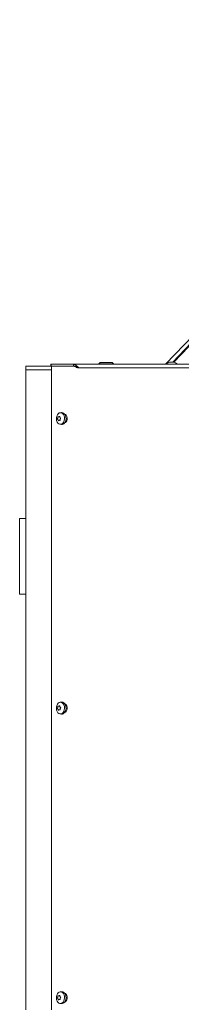
# Model space of a CAD drawing. Extents: x -85506 to -81159, y -20614 to -17567.
# Drawn here: x -84611 to -84478, y -18541 to -17734 of the extents above; entities that cross this region are included whole.
import ezdxf

# ---------------------------------------------------------------- set-up
doc = ezdxf.new("R2010")
doc.units = 0
doc.header["$LTSCALE"] = 5

msp = doc.modelspace()

# ---------------------------------------------------------------- linework, layer by layer
at = {"color": 7, "linetype": 'Continuous', "lineweight": 0}
for p, q in [((-84491.28, -18016.22), (-84220.93, -17733.57)), ((-84485.38, -18014.39), (-84218.77, -17735.65)), ((-84391.37, -17916.25), (-84485.24, -18014.39)), ((-84484.39, -18014.48), (-84391.03, -17916.19)), ((-84585.51, -18016.22), (-84585.51, -18017.72)), ((-84585.51, -18016.22), (-84585.22, -18016.22)), ((-84585.22, -18016.22), (-84585.22, -18017.72)), ((-84566.92, -18016.22), (-84585.22, -18016.22)), ((-83505.64, -18016.22), (-84566.92, -18016.22)), ((-84566.92, -18016.22), (-84566.92, -18017.72)), ((-84545.09, -18014.72), (-84546.09, -18015.72)), ((-84546.09, -18015.72), (-84546.09, -18016.22)), ((-84540.09, -18015.72), (-84546.09, -18015.72)), ((-84545.09, -18014.72), (-84540.09, -18014.72)), ((-84540.09, -18014.72), (-84535.09, -18014.72)), ((-84534.09, -18015.72), (-84540.09, -18015.72)), ((-84534.09, -18015.72), (-84535.09, -18014.72)), ((-84534.09, -18016.22), (-84534.09, -18015.72)), ((-84491.04, -18016.09), (-84491.05, -18016.22)), ((-84481.52, -18016.09), (-84491.04, -18016.09)), ((-84487.78, -18014.38), (-84487.78, -18014.38)), ((-84487.77, -18014.48), (-84487.77, -18014.39)), ((-84487.13, -18014.38), (-84487.13, -18014.38)), ((-84486.93, -18014.38), (-84486.93, -18014.38)), ((-84485.64, -18014.38), (-84485.64, -18014.38)), ((-84485.43, -18014.38), (-84485.43, -18014.38)), ((-84484.79, -18014.38), (-84484.79, -18014.38)), ((-84484.79, -18014.39), (-84484.79, -18014.45)), ((-84481.51, -18016.22), (-84481.52, -18016.09)), ((-84606.28, -18020.72), (-84606.28, -18017.72)), ((-84606.28, -18017.72), (-84585.51, -18017.72)), ((-84606.28, -18545.72), (-84606.28, -18020.72)), ((-84605.41, -18020.72), (-84606.28, -18020.72)), ((-84605.41, -18020.72), (-84604.52, -18020.72)), ((-84585.14, -18020.72), (-84604.52, -18020.72)), ((-84585.22, -18017.72), (-84585.51, -18017.72)), ((-84566.92, -18017.72), (-84585.22, -18017.72)), ((-84566.7, -18017.82), (-84585.14, -18017.82)), ((-84585.14, -18017.82), (-84585.14, -18545.72)), ((-84575.05, -18017.82), (-84575.05, -18017.72)), ((-84572.72, -18017.82), (-84572.72, -18017.72)), ((-84564.8, -18018.68), (-84566.7, -18017.82)), ((-84566.7, -18017.82), (-84566.03, -18017.82)), ((-84563.74, -18018.68), (-84564.94, -18018.14)), ((-84563.74, -18018.68), (-84564.8, -18018.68)), ((-83509.88, -18019.22), (-84562.68, -18019.22)), ((-84576.89, -18055.84), (-84578.03, -18055.98)), ((-84579.94, -18060.22), (-84579.94, -18060.22)), ((-84579.75, -18061.7), (-84579.75, -18061.7)), ((-84579.14, -18059.25), (-84579.14, -18059.25)), ((-84578.75, -18062.2), (-84578.75, -18062.2)), ((-84578.14, -18059.75), (-84578.14, -18059.75)), ((-84578.03, -18065.46), (-84576.89, -18065.6)), ((-84577.94, -18061.22), (-84577.94, -18061.22)), ((-84606.28, -18142.72), (-84611.28, -18142.72)), ((-84611.28, -18164.72), (-84611.28, -18142.72)), ((-84611.28, -18204.72), (-84611.28, -18164.72)), ((-84611.28, -18204.72), (-84606.28, -18204.72)), ((-84579.94, -18297.72), (-84579.94, -18297.72)), ((-84579.75, -18299.2), (-84579.75, -18299.2)), ((-84579.14, -18296.75), (-84579.14, -18296.75)), ((-84578.75, -18299.7), (-84578.75, -18299.7)), ((-84578.14, -18297.25), (-84578.14, -18297.25)), ((-84576.89, -18293.34), (-84578.03, -18293.48)), ((-84577.94, -18298.72), (-84577.94, -18298.72)), ((-84578.03, -18302.96), (-84576.89, -18303.1)), ((-84579.14, -18534.25), (-84579.14, -18534.25)), ((-84576.89, -18530.84), (-84578.03, -18530.98)), ((-84579.94, -18535.22), (-84579.94, -18535.22)), ((-84579.75, -18536.7), (-84579.75, -18536.7)), ((-84578.75, -18537.2), (-84578.75, -18537.2)), ((-84578.14, -18534.75), (-84578.14, -18534.75)), ((-84578.03, -18540.46), (-84576.89, -18540.6)), ((-84577.94, -18536.22), (-84577.94, -18536.22))]:
    msp.add_line(p, q, dxfattribs=at)
at = {"color": 8, "linetype": 'Continuous', "lineweight": 0}
for p, q in [((-84487.89, -18014.49), (-84487.89, -18014.47)), ((-84484.79, -18014.45), (-84484.79, -18014.38)), ((-84484.79, -18014.45), (-84484.79, -18014.38)), ((-84484.55, -18014.49), (-84484.55, -18014.47)), ((-84578.38, -18058.93), (-84578.56, -18058.93)), ((-84578.05, -18537.23), (-84578.13, -18537.23))]:
    msp.add_line(p, q, dxfattribs=at)
at = {"color": 7, "linetype": 'Continuous', "lineweight": 0, "flags": 128}
for points in [[(-84575.55, -18064.34), (-84576.33, -18065.04), (-84577.2, -18065.42), (-84578.12, -18065.45), (-84579, -18065.13), (-84579.8, -18064.48), (-84580.44, -18063.56), (-84580.88, -18062.42), (-84581.09, -18061.16), (-84581.05, -18059.87), (-84580.76, -18058.64), (-84580.25, -18057.56), (-84579.56, -18056.72), (-84578.72, -18056.17), (-84577.82, -18055.97), (-84576.91, -18056.11), (-84576.06, -18056.6), (-84575.34, -18057.39), (-84574.79, -18058.43), (-84574.46, -18059.64), (-84574.38, -18060.93), (-84574.54, -18062.21), (-84574.95, -18063.37), (-84575.55, -18064.34)], [(-84576.89, -18055.84), (-84576.67, -18055.82), (-84575.73, -18055.97), (-84574.85, -18056.48), (-84574.11, -18057.29), (-84573.55, -18058.36), (-84573.21, -18059.61), (-84573.12, -18060.94), (-84573.29, -18062.25), (-84573.71, -18063.45), (-84574.33, -18064.45)], [(-84574.12, -18064.17), (-84573.68, -18064.01), (-84572.94, -18063.4), (-84572.39, -18062.47), (-84572.09, -18061.33), (-84572.09, -18060.11), (-84572.39, -18058.97), (-84572.94, -18058.04), (-84573.68, -18057.43), (-84574.12, -18057.27)], [(-84575.55, -18301.84), (-84576.33, -18302.54), (-84577.2, -18302.92), (-84578.12, -18302.95), (-84579, -18302.63), (-84579.8, -18301.98), (-84580.44, -18301.06), (-84580.88, -18299.92), (-84581.09, -18298.66), (-84581.05, -18297.37), (-84580.76, -18296.14), (-84580.25, -18295.06), (-84579.56, -18294.22), (-84578.72, -18293.67), (-84577.82, -18293.47), (-84576.91, -18293.61), (-84576.06, -18294.1), (-84575.34, -18294.89), (-84574.79, -18295.93), (-84574.46, -18297.14), (-84574.38, -18298.43), (-84574.54, -18299.71), (-84574.95, -18300.87), (-84575.55, -18301.84)], [(-84576.89, -18293.34), (-84576.67, -18293.32), (-84575.73, -18293.47), (-84574.85, -18293.98), (-84574.11, -18294.79), (-84573.55, -18295.86), (-84573.21, -18297.11), (-84573.12, -18298.44), (-84573.29, -18299.75), (-84573.71, -18300.95), (-84574.33, -18301.95)], [(-84574.12, -18301.67), (-84573.68, -18301.51), (-84572.94, -18300.9), (-84572.39, -18299.97), (-84572.09, -18298.83), (-84572.09, -18297.61), (-84572.39, -18296.47), (-84572.94, -18295.54), (-84573.68, -18294.93), (-84574.12, -18294.77)], [(-84575.55, -18539.34), (-84576.33, -18540.04), (-84577.2, -18540.42), (-84578.12, -18540.45), (-84579, -18540.13), (-84579.8, -18539.48), (-84580.44, -18538.56), (-84580.88, -18537.42), (-84581.09, -18536.16), (-84581.05, -18534.87), (-84580.76, -18533.64), (-84580.25, -18532.56), (-84579.56, -18531.72), (-84578.72, -18531.17), (-84577.82, -18530.97), (-84576.91, -18531.11), (-84576.06, -18531.6), (-84575.34, -18532.39), (-84574.79, -18533.43), (-84574.46, -18534.64), (-84574.38, -18535.93), (-84574.54, -18537.21), (-84574.95, -18538.37), (-84575.55, -18539.34)], [(-84576.89, -18530.84), (-84576.67, -18530.82), (-84575.73, -18530.97), (-84574.85, -18531.48), (-84574.11, -18532.29), (-84573.55, -18533.36), (-84573.21, -18534.61), (-84573.12, -18535.94), (-84573.29, -18537.25), (-84573.71, -18538.45), (-84574.33, -18539.45)], [(-84574.12, -18539.17), (-84573.68, -18539.01), (-84572.94, -18538.4), (-84572.39, -18537.47), (-84572.09, -18536.33), (-84572.09, -18535.11), (-84572.39, -18533.97), (-84572.94, -18533.04), (-84573.68, -18532.43), (-84574.12, -18532.27)]]:
    msp.add_lwpolyline(points, dxfattribs=at)
at = {"color": 7, "linetype": 'Continuous', "lineweight": 0}
for centre, radius, start, end in [((-84486.28, -18021.22), 7, 102.48574, 132.80935), ((-84486.28, -18021.22), 7, 47.19065, 77.48985), ((-84576.64, -18062.75), 2.87, 265.07761, 323.61442), ((-84576.64, -18300.25), 2.87, 265.07761, 323.61442), ((-84576.64, -18537.75), 2.87, 265.07761, 323.61442)]:
    msp.add_arc(centre, radius, start, end, dxfattribs=at)
for points, knots in [([(-84562.68, -18019.22), (-84562.85, -18019.03), (-84563.19, -18018.65), (-84563.58, -18018.23), (-84563.91, -18017.91), (-84564.17, -18017.67), (-84564.49, -18017.39), (-84564.76, -18017.19), (-84564.97, -18017.03), (-84565.19, -18016.88), (-84565.47, -18016.7), (-84565.79, -18016.53), (-84566.06, -18016.41), (-84566.33, -18016.31), (-84566.6, -18016.24), (-84566.82, -18016.23), (-84566.92, -18016.22)], [0, 0, 0, 0, 0.12026, 0.241789, 0.277239, 0.348431, 0.420179, 0.492484, 0.528796, 0.566501, 0.642287, 0.718822, 0.796141, 0.83504, 0.917272, 1, 1, 1, 1]), ([(-84487.7, -18014.47), (-84487.73, -18014.47), (-84487.77, -18014.48), (-84487.83, -18014.49), (-84487.88, -18014.49), (-84487.9, -18014.49), (-84487.91, -18014.48), (-84487.9, -18014.47), (-84487.89, -18014.47)], [0, 0, 0, 0, 0.173655, 0.347991, 0.518533, 0.685946, 0.853626, 1, 1, 1, 1]), ([(-84487.89, -18014.47), (-84487.86, -18014.45), (-84487.8, -18014.42), (-84487.77, -18014.39), (-84487.77, -18014.39), (-84487.78, -18014.38)], [0, 0, 0, 0, 0.339565, 0.688725, 1, 1, 1, 1]), ([(-84486.93, -18014.38), (-84487.01, -18014.39), (-84487.18, -18014.39), (-84487.45, -18014.42), (-84487.62, -18014.45), (-84487.7, -18014.47)], [0, 0, 0, 0, 0.339256, 0.68861, 1, 1, 1, 1]), ([(-84486.3, -18014.47), (-84486.36, -18014.45), (-84486.48, -18014.42), (-84486.7, -18014.39), (-84486.85, -18014.39), (-84486.93, -18014.38)], [0, 0, 0, 0, 0.339552, 0.688699, 1, 1, 1, 1]), ([(-84485.97, -18014.47), (-84485.99, -18014.47), (-84486.01, -18014.48), (-84486.07, -18014.49), (-84486.14, -18014.49), (-84486.2, -18014.49), (-84486.26, -18014.48), (-84486.29, -18014.47), (-84486.3, -18014.47)], [0, 0, 0, 0, 0.1735505, 0.347889, 0.5184341, 0.6858476, 0.8535271, 1, 1, 1, 1]), ([(-84485.43, -18014.38), (-84485.5, -18014.39), (-84485.65, -18014.39), (-84485.83, -18014.42), (-84485.93, -18014.45), (-84485.97, -18014.47)], [0, 0, 0, 0, 0.3392563, 0.6886114, 1, 1, 1, 1]), ([(-84484.69, -18014.47), (-84484.78, -18014.45), (-84484.96, -18014.42), (-84485.21, -18014.39), (-84485.36, -18014.39), (-84485.43, -18014.38)], [0, 0, 0, 0, 0.339577, 0.688751, 1, 1, 1, 1]), ([(-84484.79, -18014.38), (-84484.77, -18014.39), (-84484.75, -18014.39), (-84484.67, -18014.42), (-84484.59, -18014.45), (-84484.55, -18014.47)], [0, 0, 0, 0, 0.3392744, 0.6886494, 1, 1, 1, 1]), ([(-84484.55, -18014.47), (-84484.54, -18014.47), (-84484.52, -18014.48), (-84484.52, -18014.49), (-84484.54, -18014.49), (-84484.58, -18014.49), (-84484.63, -18014.48), (-84484.67, -18014.47), (-84484.69, -18014.47)], [0, 0, 0, 0, 0.173602, 0.347939, 0.518483, 0.685896, 0.853576, 1, 1, 1, 1]), ([(-84562.68, -18019.22), (-84562.76, -18019.18), (-84562.99, -18019.04), (-84563.38, -18018.83), (-84563.86, -18018.59), (-84564.26, -18018.4), (-84564.59, -18018.27), (-84564.91, -18018.15), (-84565.32, -18018.01), (-84565.73, -18017.89), (-84566.13, -18017.8), (-84566.51, -18017.74), (-84566.79, -18017.73), (-84566.92, -18017.72)], [0, 0, 0, 0, 0.054997, 0.16551, 0.276973, 0.389362, 0.445815, 0.502436, 0.616159, 0.730819, 0.788486, 0.905211, 1, 1, 1, 1]), ([(-84580.14, -18061.22), (-84580.15, -18061.21), (-84580.17, -18061.19), (-84580.2, -18061.13), (-84580.21, -18061.07), (-84580.21, -18061), (-84580.2, -18060.94), (-84580.19, -18060.91), (-84580.18, -18060.9)], [0, 0, 0, 0, 0.173602, 0.347939, 0.518483, 0.685896, 0.853576, 1, 1, 1, 1]), ([(-84580.18, -18060.9), (-84580.15, -18060.83), (-84580.09, -18060.69), (-84580.01, -18060.46), (-84579.96, -18060.3), (-84579.94, -18060.22)], [0, 0, 0, 0, 0.339577, 0.688751, 1, 1, 1, 1]), ([(-84579.75, -18061.7), (-84579.79, -18061.63), (-84579.88, -18061.49), (-84580.01, -18061.33), (-84580.1, -18061.26), (-84580.14, -18061.22)], [0, 0, 0, 0, 0.339274, 0.688649, 1, 1, 1, 1]), ([(-84579.94, -18060.22), (-84579.92, -18060.13), (-84579.88, -18059.96), (-84579.84, -18059.69), (-84579.82, -18059.51), (-84579.82, -18059.43)], [0, 0, 0, 0, 0.3392563, 0.6886114, 1, 1, 1, 1]), ([(-84579.82, -18059.43), (-84579.81, -18059.41), (-84579.81, -18059.36), (-84579.78, -18059.3), (-84579.75, -18059.25), (-84579.71, -18059.22), (-84579.67, -18059.2), (-84579.65, -18059.21), (-84579.64, -18059.22)], [0, 0, 0, 0, 0.1735505, 0.347889, 0.5184341, 0.6858476, 0.8535271, 1, 1, 1, 1]), ([(-84579.43, -18062.4), (-84579.46, -18062.32), (-84579.52, -18062.14), (-84579.63, -18061.9), (-84579.71, -18061.76), (-84579.75, -18061.7)], [0, 0, 0, 0, 0.339565, 0.688725, 1, 1, 1, 1]), ([(-84579.64, -18059.22), (-84579.59, -18059.23), (-84579.49, -18059.27), (-84579.32, -18059.28), (-84579.19, -18059.26), (-84579.14, -18059.25)], [0, 0, 0, 0, 0.339552, 0.688699, 1, 1, 1, 1]), ([(-84579.21, -18062.51), (-84579.22, -18062.52), (-84579.24, -18062.55), (-84579.28, -18062.55), (-84579.33, -18062.54), (-84579.37, -18062.51), (-84579.4, -18062.46), (-84579.42, -18062.42), (-84579.43, -18062.4)], [0, 0, 0, 0, 0.1736553, 0.3479906, 0.518533, 0.6859457, 0.8536264, 1, 1, 1, 1]), ([(-84578.75, -18062.2), (-84578.81, -18062.22), (-84578.94, -18062.26), (-84579.09, -18062.37), (-84579.17, -18062.47), (-84579.21, -18062.51)], [0, 0, 0, 0, 0.339256, 0.68861, 1, 1, 1, 1]), ([(-84579.14, -18059.25), (-84579.07, -18059.23), (-84578.94, -18059.18), (-84578.74, -18059.07), (-84578.62, -18058.98), (-84578.56, -18058.93)], [0, 0, 0, 0, 0.339256, 0.68861, 1, 1, 1, 1]), ([(-84578.13, -18062.23), (-84578.2, -18062.21), (-84578.35, -18062.17), (-84578.56, -18062.16), (-84578.69, -18062.18), (-84578.75, -18062.2)], [0, 0, 0, 0, 0.339552, 0.688699, 1, 1, 1, 1]), ([(-84578.56, -18058.93), (-84578.54, -18058.92), (-84578.51, -18058.9), (-84578.45, -18058.89), (-84578.41, -18058.9), (-84578.37, -18058.94), (-84578.34, -18058.99), (-84578.34, -18059.02), (-84578.34, -18059.04)], [0, 0, 0, 0, 0.173655, 0.347991, 0.518533, 0.685946, 0.853626, 1, 1, 1, 1]), ([(-84578.34, -18059.04), (-84578.33, -18059.13), (-84578.32, -18059.3), (-84578.25, -18059.54), (-84578.17, -18059.68), (-84578.14, -18059.75)], [0, 0, 0, 0, 0.339565, 0.688725, 1, 1, 1, 1]), ([(-84578.14, -18059.75), (-84578.09, -18059.81), (-84578, -18059.95), (-84577.82, -18060.11), (-84577.69, -18060.19), (-84577.62, -18060.22)], [0, 0, 0, 0, 0.339274, 0.688649, 1, 1, 1, 1]), ([(-84577.95, -18062.01), (-84577.94, -18062.04), (-84577.94, -18062.08), (-84577.95, -18062.14), (-84577.98, -18062.19), (-84578.03, -18062.23), (-84578.08, -18062.24), (-84578.11, -18062.23), (-84578.13, -18062.23)], [0, 0, 0, 0, 0.173551, 0.347889, 0.518434, 0.685848, 0.853527, 1, 1, 1, 1]), ([(-84577.94, -18061.22), (-84577.96, -18061.31), (-84578, -18061.49), (-84577.99, -18061.76), (-84577.96, -18061.93), (-84577.95, -18062.01)], [0, 0, 0, 0, 0.339256, 0.688611, 1, 1, 1, 1]), ([(-84577.58, -18060.55), (-84577.64, -18060.62), (-84577.75, -18060.75), (-84577.87, -18060.98), (-84577.92, -18061.14), (-84577.94, -18061.22)], [0, 0, 0, 0, 0.339577, 0.688751, 1, 1, 1, 1]), ([(-84577.62, -18060.22), (-84577.61, -18060.24), (-84577.57, -18060.26), (-84577.54, -18060.31), (-84577.52, -18060.38), (-84577.53, -18060.44), (-84577.55, -18060.5), (-84577.57, -18060.53), (-84577.58, -18060.55)], [0, 0, 0, 0, 0.173602, 0.347939, 0.518483, 0.685896, 0.853576, 1, 1, 1, 1]), ([(-84580.14, -18298.72), (-84580.15, -18298.71), (-84580.17, -18298.69), (-84580.2, -18298.63), (-84580.21, -18298.57), (-84580.21, -18298.5), (-84580.2, -18298.44), (-84580.19, -18298.41), (-84580.18, -18298.4)], [0, 0, 0, 0, 0.173602, 0.347939, 0.518483, 0.685896, 0.853576, 1, 1, 1, 1]), ([(-84580.18, -18298.4), (-84580.15, -18298.33), (-84580.09, -18298.19), (-84580.01, -18297.96), (-84579.96, -18297.8), (-84579.94, -18297.72)], [0, 0, 0, 0, 0.339577, 0.688751, 1, 1, 1, 1]), ([(-84579.75, -18299.2), (-84579.79, -18299.13), (-84579.88, -18298.99), (-84580.01, -18298.83), (-84580.1, -18298.76), (-84580.14, -18298.72)], [0, 0, 0, 0, 0.339274, 0.688649, 1, 1, 1, 1]), ([(-84579.94, -18297.72), (-84579.92, -18297.63), (-84579.88, -18297.46), (-84579.84, -18297.19), (-84579.82, -18297.01), (-84579.82, -18296.93)], [0, 0, 0, 0, 0.339256, 0.688611, 1, 1, 1, 1]), ([(-84579.82, -18296.93), (-84579.81, -18296.91), (-84579.81, -18296.86), (-84579.78, -18296.8), (-84579.75, -18296.75), (-84579.71, -18296.72), (-84579.67, -18296.7), (-84579.65, -18296.71), (-84579.64, -18296.72)], [0, 0, 0, 0, 0.173551, 0.347889, 0.518434, 0.685848, 0.853527, 1, 1, 1, 1]), ([(-84579.43, -18299.9), (-84579.46, -18299.82), (-84579.52, -18299.64), (-84579.63, -18299.4), (-84579.71, -18299.26), (-84579.75, -18299.2)], [0, 0, 0, 0, 0.3395648, 0.6887252, 1, 1, 1, 1]), ([(-84579.64, -18296.72), (-84579.59, -18296.73), (-84579.49, -18296.77), (-84579.32, -18296.78), (-84579.19, -18296.76), (-84579.14, -18296.75)], [0, 0, 0, 0, 0.339552, 0.688699, 1, 1, 1, 1]), ([(-84579.21, -18300.01), (-84579.22, -18300.02), (-84579.24, -18300.05), (-84579.28, -18300.05), (-84579.33, -18300.04), (-84579.37, -18300.01), (-84579.4, -18299.96), (-84579.42, -18299.92), (-84579.43, -18299.9)], [0, 0, 0, 0, 0.173655, 0.347991, 0.518533, 0.685946, 0.853626, 1, 1, 1, 1]), ([(-84578.75, -18299.7), (-84578.81, -18299.72), (-84578.94, -18299.76), (-84579.09, -18299.87), (-84579.17, -18299.97), (-84579.21, -18300.01)], [0, 0, 0, 0, 0.3392556, 0.68861, 1, 1, 1, 1]), ([(-84579.14, -18296.75), (-84579.07, -18296.73), (-84578.94, -18296.68), (-84578.74, -18296.57), (-84578.62, -18296.48), (-84578.56, -18296.43)], [0, 0, 0, 0, 0.339256, 0.68861, 1, 1, 1, 1]), ([(-84578.13, -18299.73), (-84578.2, -18299.71), (-84578.35, -18299.67), (-84578.56, -18299.66), (-84578.69, -18299.68), (-84578.75, -18299.7)], [0, 0, 0, 0, 0.339552, 0.688699, 1, 1, 1, 1]), ([(-84578.56, -18296.43), (-84578.54, -18296.42), (-84578.51, -18296.4), (-84578.45, -18296.39), (-84578.41, -18296.4), (-84578.37, -18296.44), (-84578.34, -18296.49), (-84578.34, -18296.52), (-84578.34, -18296.54)], [0, 0, 0, 0, 0.173655, 0.347991, 0.518533, 0.685946, 0.853626, 1, 1, 1, 1]), ([(-84578.34, -18296.54), (-84578.33, -18296.63), (-84578.32, -18296.8), (-84578.25, -18297.04), (-84578.17, -18297.18), (-84578.14, -18297.25)], [0, 0, 0, 0, 0.339565, 0.688725, 1, 1, 1, 1]), ([(-84578.14, -18297.25), (-84578.09, -18297.31), (-84578, -18297.45), (-84577.82, -18297.61), (-84577.69, -18297.69), (-84577.62, -18297.72)], [0, 0, 0, 0, 0.339274, 0.688649, 1, 1, 1, 1]), ([(-84577.95, -18299.51), (-84577.94, -18299.54), (-84577.94, -18299.58), (-84577.95, -18299.64), (-84577.98, -18299.69), (-84578.03, -18299.73), (-84578.08, -18299.74), (-84578.11, -18299.73), (-84578.13, -18299.73)], [0, 0, 0, 0, 0.173551, 0.347889, 0.518434, 0.685848, 0.853527, 1, 1, 1, 1]), ([(-84577.94, -18298.72), (-84577.96, -18298.81), (-84578, -18298.99), (-84577.99, -18299.26), (-84577.96, -18299.43), (-84577.95, -18299.51)], [0, 0, 0, 0, 0.339256, 0.688611, 1, 1, 1, 1]), ([(-84577.58, -18298.05), (-84577.64, -18298.12), (-84577.75, -18298.25), (-84577.87, -18298.48), (-84577.92, -18298.64), (-84577.94, -18298.72)], [0, 0, 0, 0, 0.339577, 0.688751, 1, 1, 1, 1]), ([(-84577.62, -18297.72), (-84577.61, -18297.74), (-84577.57, -18297.76), (-84577.54, -18297.81), (-84577.52, -18297.88), (-84577.53, -18297.94), (-84577.55, -18298), (-84577.57, -18298.03), (-84577.58, -18298.05)], [0, 0, 0, 0, 0.173602, 0.347939, 0.518483, 0.685896, 0.853576, 1, 1, 1, 1]), ([(-84579.82, -18534.43), (-84579.81, -18534.41), (-84579.81, -18534.36), (-84579.78, -18534.3), (-84579.75, -18534.25), (-84579.71, -18534.22), (-84579.67, -18534.2), (-84579.65, -18534.21), (-84579.64, -18534.22)], [0, 0, 0, 0, 0.1735505, 0.347889, 0.5184341, 0.6858476, 0.8535271, 1, 1, 1, 1]), ([(-84579.64, -18534.22), (-84579.59, -18534.23), (-84579.49, -18534.27), (-84579.32, -18534.28), (-84579.19, -18534.26), (-84579.14, -18534.25)], [0, 0, 0, 0, 0.3395524, 0.6886993, 1, 1, 1, 1]), ([(-84579.14, -18534.25), (-84579.07, -18534.23), (-84578.94, -18534.18), (-84578.74, -18534.07), (-84578.62, -18533.98), (-84578.56, -18533.93)], [0, 0, 0, 0, 0.339256, 0.68861, 1, 1, 1, 1]), ([(-84578.56, -18533.93), (-84578.54, -18533.92), (-84578.51, -18533.9), (-84578.45, -18533.89), (-84578.41, -18533.9), (-84578.37, -18533.94), (-84578.34, -18533.99), (-84578.34, -18534.02), (-84578.34, -18534.04)], [0, 0, 0, 0, 0.173655, 0.347991, 0.518533, 0.685946, 0.853626, 1, 1, 1, 1]), ([(-84578.34, -18534.04), (-84578.33, -18534.13), (-84578.32, -18534.3), (-84578.25, -18534.54), (-84578.17, -18534.68), (-84578.14, -18534.75)], [0, 0, 0, 0, 0.339565, 0.688725, 1, 1, 1, 1]), ([(-84580.14, -18536.22), (-84580.15, -18536.21), (-84580.17, -18536.19), (-84580.2, -18536.13), (-84580.21, -18536.07), (-84580.21, -18536), (-84580.2, -18535.94), (-84580.19, -18535.91), (-84580.18, -18535.9)], [0, 0, 0, 0, 0.173602, 0.347939, 0.518483, 0.685896, 0.853576, 1, 1, 1, 1]), ([(-84580.18, -18535.9), (-84580.15, -18535.83), (-84580.09, -18535.69), (-84580.01, -18535.46), (-84579.96, -18535.3), (-84579.94, -18535.22)], [0, 0, 0, 0, 0.339577, 0.688751, 1, 1, 1, 1]), ([(-84579.75, -18536.7), (-84579.79, -18536.63), (-84579.88, -18536.49), (-84580.01, -18536.33), (-84580.1, -18536.26), (-84580.14, -18536.22)], [0, 0, 0, 0, 0.339274, 0.688649, 1, 1, 1, 1]), ([(-84579.94, -18535.22), (-84579.92, -18535.13), (-84579.88, -18534.96), (-84579.84, -18534.69), (-84579.82, -18534.51), (-84579.82, -18534.43)], [0, 0, 0, 0, 0.339256, 0.688611, 1, 1, 1, 1]), ([(-84579.43, -18537.4), (-84579.46, -18537.32), (-84579.52, -18537.14), (-84579.63, -18536.9), (-84579.71, -18536.76), (-84579.75, -18536.7)], [0, 0, 0, 0, 0.339565, 0.688725, 1, 1, 1, 1]), ([(-84579.21, -18537.51), (-84579.22, -18537.52), (-84579.24, -18537.55), (-84579.28, -18537.55), (-84579.33, -18537.54), (-84579.37, -18537.51), (-84579.4, -18537.46), (-84579.42, -18537.42), (-84579.43, -18537.4)], [0, 0, 0, 0, 0.173655, 0.347991, 0.518533, 0.685946, 0.853626, 1, 1, 1, 1]), ([(-84578.75, -18537.2), (-84578.81, -18537.22), (-84578.94, -18537.26), (-84579.09, -18537.37), (-84579.17, -18537.47), (-84579.21, -18537.51)], [0, 0, 0, 0, 0.339256, 0.68861, 1, 1, 1, 1]), ([(-84578.13, -18537.23), (-84578.2, -18537.21), (-84578.35, -18537.17), (-84578.56, -18537.16), (-84578.69, -18537.18), (-84578.75, -18537.2)], [0, 0, 0, 0, 0.339552, 0.688699, 1, 1, 1, 1]), ([(-84578.14, -18534.75), (-84578.09, -18534.81), (-84578, -18534.95), (-84577.82, -18535.11), (-84577.69, -18535.19), (-84577.62, -18535.22)], [0, 0, 0, 0, 0.339274, 0.688649, 1, 1, 1, 1]), ([(-84577.95, -18537.01), (-84577.94, -18537.04), (-84577.94, -18537.08), (-84577.95, -18537.14), (-84577.98, -18537.19), (-84578.03, -18537.23), (-84578.08, -18537.24), (-84578.11, -18537.23), (-84578.13, -18537.23)], [0, 0, 0, 0, 0.173551, 0.347889, 0.518434, 0.685848, 0.853527, 1, 1, 1, 1]), ([(-84577.94, -18536.22), (-84577.96, -18536.31), (-84578, -18536.49), (-84577.99, -18536.76), (-84577.96, -18536.93), (-84577.95, -18537.01)], [0, 0, 0, 0, 0.339256, 0.688611, 1, 1, 1, 1]), ([(-84577.58, -18535.55), (-84577.64, -18535.62), (-84577.75, -18535.75), (-84577.87, -18535.98), (-84577.92, -18536.14), (-84577.94, -18536.22)], [0, 0, 0, 0, 0.339577, 0.688751, 1, 1, 1, 1]), ([(-84577.62, -18535.22), (-84577.61, -18535.24), (-84577.57, -18535.26), (-84577.54, -18535.31), (-84577.52, -18535.38), (-84577.53, -18535.44), (-84577.55, -18535.5), (-84577.57, -18535.53), (-84577.58, -18535.55)], [0, 0, 0, 0, 0.173602, 0.347939, 0.518483, 0.685896, 0.853576, 1, 1, 1, 1])]:
    msp.add_open_spline(points, degree=3, knots=knots, dxfattribs=at)
msp.add_open_spline([(-84564.8, -18018.68), (-84564.66, -18018.73), (-84564.36, -18018.82), (-84563.84, -18018.95), (-84563.27, -18019.09), (-84562.88, -18019.18), (-84562.68, -18019.22)], degree=3, dxfattribs=at)

doc.saveas('drawing.dxf')
